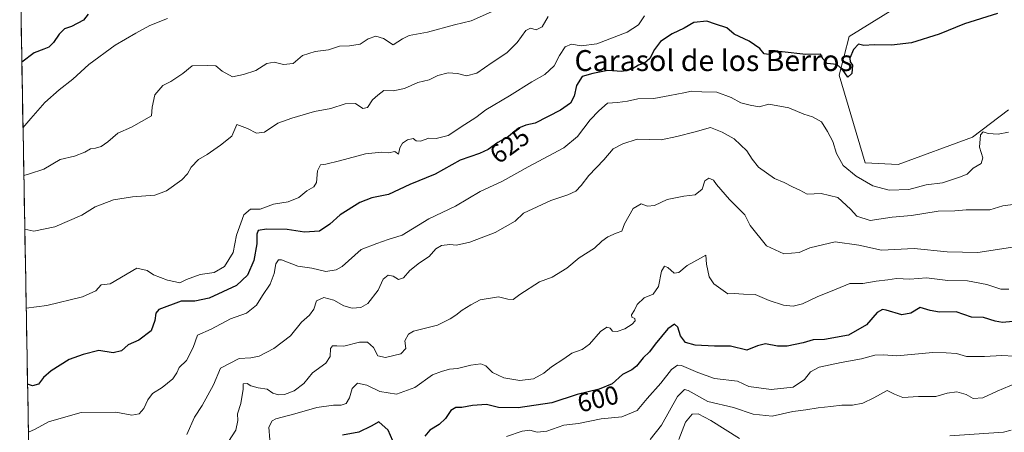
# Model space of a CAD drawing. Units: metres. Extents: x 625044 to 628514, y 4699481 to 4701856.
# Drawn here: x 625064 to 625441, y 4700521 to 4700679 of the extents above; entities that cross this region are included whole.
import ezdxf
from ezdxf.enums import TextEntityAlignment as Align

# ---------------------------------------------------------------- set-up
doc = ezdxf.new("R2010")
doc.units = ezdxf.units.M
doc.header["$MEASUREMENT"] = 0
for name, color, linetype, lineweight in [('Cultivos herbáceos CxS', 92, 'Continuous', 0), ('Curva de nivel maestra', 36, 'Continuous', 30), ('Curva de nivel normal', 36, 'Continuous', 0), ('Matorral CxS', 135, 'Continuous', 0), ('Municipio CxS', 142, 'Continuous', 0), ('Rótulo de curva de nivel directora', 19, 'Continuous', 0), ('Texto cartográfico', 19, 'Continuous', 0)]:
    doc.layers.add(name, color=color, linetype=linetype, lineweight=lineweight)
doc.styles.add('Arial', font='txt', dxfattribs={"height": 0.2})

# ---------------------------------------------------------------- blocks, each defined once
blk = doc.blocks.new('*U150')
at = {"layer": 'Cultivos herbáceos CxS', "color": 92, "linetype": 'Continuous', "lineweight": 0}
blk.add_polyline3d([(625442.6909, 4700644.0997, 621.7024), (625428.9489, 4700633.6515, 619.8511), (625400.3667, 4700623.2033, 622.4467), (625400.3667, 4700623.2033, 622.4467), (625387.7239, 4700623.7531, 621.8277), (625377.8307, 4700657.2961, 624.4562), (625381.6789, 4700672.1435, 625.1089), (625420.7051, 4700696.3389, 627.1461)], dxfattribs=at)
blk = doc.blocks.new('*U183')
at = {"layer": 'Curva de nivel normal', "color": 36, "linetype": 'Continuous', "lineweight": 0}
blk.add_polyline3d([(625448.33, 4700608.37, 615), (625440.51, 4700607.31, 615), (625435.51, 4700605.84, 615), (625426.52, 4700605.82, 615), (625422.18, 4700605.41, 615), (625415.78, 4700605.26, 615), (625405.58, 4700603.56, 615), (625398.12, 4700602.98, 615), (625389.69, 4700601.7, 615), (625384.52, 4700603.3, 615), (625382.1, 4700606.05, 615), (625377.23, 4700610.54, 615), (625370.93, 4700611.98, 615), (625365.48, 4700611.84, 615), (625362.74, 4700613.3, 615), (625359.9, 4700614.61, 615), (625356.69, 4700616.22, 615), (625353, 4700617.72, 615), (625346.87, 4700622.13, 615), (625344.39, 4700625.2, 615), (625342.41, 4700628.42, 615), (625337.48, 4700632.97, 615), (625332.91, 4700635.48, 615), (625328.53, 4700637.37, 615), (625322.53, 4700635.59, 615), (625315.53, 4700633.83, 615), (625309.57, 4700632.53, 615), (625300.37, 4700632.86, 615), (625294.9, 4700631, 615), (625291.12, 4700629.16, 615), (625287.56, 4700624.96, 615), (625281.78, 4700618.98, 615), (625278.86, 4700615.1, 615), (625276.86, 4700612.98, 615), (625273.79, 4700611.52, 615), (625267.24, 4700609.38, 615), (625261.96, 4700606.97, 615), (625256.74, 4700604.47, 615), (625253.58, 4700601.4, 615), (625245.93, 4700597.16, 615), (625236.24, 4700593.38, 615), (625231.07, 4700592.25, 615), (625228.54, 4700592.47, 615), (625225.28, 4700592.18, 615), (625223.19, 4700590.91, 615), (625220.62, 4700587.9, 615), (625216.87, 4700585.44, 615), (625213.17, 4700582.5, 615), (625210.75, 4700579.78, 615), (625208.84, 4700579.05, 615), (625206.87, 4700580.33, 615), (625204.87, 4700580.74, 615), (625203.02, 4700579.28, 615), (625201.04, 4700575.06, 615), (625197.06, 4700569.92, 615), (625194.46, 4700568.36, 615), (625191.08, 4700568.19, 615), (625187.92, 4700569.02, 615), (625184.09, 4700571.14, 615), (625180.2, 4700572.17, 615), (625177.42, 4700570.92, 615), (625176.34, 4700567.73, 615), (625174.8, 4700565.4, 615), (625171.7, 4700562.73, 615), (625167.41, 4700557.54, 615), (625161.05, 4700552.64, 615), (625155.47, 4700549.81, 615), (625152.27, 4700549.16, 615), (625147.81, 4700548.81, 615), (625140.56, 4700545.14, 615), (625137.94, 4700538.78, 615), (625133.53, 4700530.89, 615), (625130.64, 4700526.45, 615), (625127.68, 4700519.74, 615)], dxfattribs=at)
blk = doc.blocks.new('*U191')
at = {"layer": 'Curva de nivel normal', "color": 36, "linetype": 'Continuous', "lineweight": 0}
blk.add_polyline3d([(625066.14, 4700568.17, 630), (625074.02, 4700569.2, 630), (625087.72, 4700572.44, 630), (625092.79, 4700574.82, 630), (625094.93, 4700577.05, 630), (625098.36, 4700577.4, 630), (625108.55, 4700583.39, 630), (625112.55, 4700582.56, 630), (625114.99, 4700580.92, 630), (625120.3, 4700578.82, 630), (625123.38, 4700578.23, 630), (625125.04, 4700577.78, 630), (625127.55, 4700579.06, 630), (625132.83, 4700581.02, 630), (625138.2, 4700581.74, 630), (625142.18, 4700584.07, 630), (625145.43, 4700589.4, 630), (625146.74, 4700596.07, 630), (625149.54, 4700603.88, 630), (625152.08, 4700605.99, 630), (625155.81, 4700606.04, 630), (625160.98, 4700607.9, 630), (625166.54, 4700608.89, 630), (625170.66, 4700610.51, 630), (625173.71, 4700613.08, 630), (625176.42, 4700614.55, 630), (625177.36, 4700616.27, 630), (625177.77, 4700620.75, 630), (625178.93, 4700623.06, 630), (625180.97, 4700623.28, 630), (625186.24, 4700624.5, 630), (625196.23, 4700627.28, 630), (625202.28, 4700627.82, 630), (625205.01, 4700627.62, 630), (625207.5, 4700628.15, 630), (625208.89, 4700627.16, 630), (625209.39, 4700629.55, 630), (625210.37, 4700631.33, 630), (625212.35, 4700632.64, 630), (625214.54, 4700633.06, 630), (625215.64, 4700632.21, 630), (625217.31, 4700632.08, 630), (625220.54, 4700633.24, 630), (625223.3, 4700633.08, 630), (625227.9, 4700634.26, 630), (625234.3, 4700638.49, 630), (625238.54, 4700641.08, 630), (625242.34, 4700644.11, 630), (625251.42, 4700649.45, 630), (625260.02, 4700654.82, 630), (625264.95, 4700657.66, 630), (625268.48, 4700660.98, 630), (625270.57, 4700664.91, 630), (625272.79, 4700668.24, 630), (625275.19, 4700669.18, 630), (625278.86, 4700668.58, 630), (625284.86, 4700669.4, 630), (625296.53, 4700673.87, 630), (625300.86, 4700676.68, 630), (625303.13, 4700680.08, 630)], dxfattribs=at)
blk = doc.blocks.new('*U192')
at = {"layer": 'Curva de nivel normal', "color": 36, "linetype": 'Continuous', "lineweight": 0}
blk.add_polyline3d([(625159.53, 4700517.68, 605), (625159.1, 4700522.58, 605), (625160.37, 4700524.94, 605), (625161.8, 4700525.76, 605), (625169.07, 4700527.67, 605), (625177.61, 4700530.14, 605), (625183.88, 4700530.98, 605), (625186.82, 4700530.94, 605), (625188.75, 4700531.64, 605), (625190.05, 4700533.81, 605), (625191.08, 4700537.44, 605), (625193.14, 4700539.4, 605), (625196.7, 4700538.65, 605), (625201.71, 4700536.25, 605), (625208.05, 4700535.19, 605), (625215.06, 4700537.72, 605), (625221.91, 4700542.59, 605), (625225.33, 4700543.92, 605), (625228.45, 4700544.84, 605), (625231.5, 4700545, 605), (625236.54, 4700546.34, 605), (625240.4, 4700546.88, 605), (625242.28, 4700546.08, 605), (625244.94, 4700543.47, 605), (625249.23, 4700541.43, 605), (625255.39, 4700540.49, 605), (625260.66, 4700541.09, 605), (625264.53, 4700543.23, 605), (625267.53, 4700545.7, 605), (625272.19, 4700548.75, 605), (625275.34, 4700550.96, 605), (625279.24, 4700552.29, 605), (625282.12, 4700554.35, 605), (625286.3, 4700559.2, 605), (625288.74, 4700560.83, 605), (625290.02, 4700560.49, 605), (625290.84, 4700559.38, 605), (625292.72, 4700559.26, 605), (625295.59, 4700560.26, 605), (625298.46, 4700562.02, 605), (625299.63, 4700563.33, 605), (625299.44, 4700564.16, 605), (625298.31, 4700564.68, 605), (625298.16, 4700565.6, 605), (625299.3, 4700567.4, 605), (625300.31, 4700569.57, 605), (625303.03, 4700572.06, 605), (625306.5, 4700573.53, 605), (625308.56, 4700576.39, 605), (625309.7, 4700582.24, 605), (625310.8, 4700584.22, 605), (625312.11, 4700583.74, 605), (625314.53, 4700581.56, 605), (625316.31, 4700581.82, 605), (625319.51, 4700584.41, 605), (625324.68, 4700587.24, 605), (625326.63, 4700588.39, 605), (625326.98, 4700584.99, 605), (625328.02, 4700580.08, 605), (625329.74, 4700577.42, 605), (625333.36, 4700574.9, 605), (625335.14, 4700573.68, 605), (625337.59, 4700573.76, 605), (625341.06, 4700573.45, 605), (625345.6, 4700573.36, 605), (625350.96, 4700571.1, 605), (625356.41, 4700569.29, 605), (625360.18, 4700568.9, 605), (625363.78, 4700569.82, 605), (625369.35, 4700572.52, 605), (625376.63, 4700575.41, 605), (625381.84, 4700577.6, 605), (625386.87, 4700577.56, 605), (625392, 4700578.41, 605), (625396.45, 4700578.96, 605), (625399.75, 4700579.46, 605), (625404.91, 4700579.3, 605), (625411.33, 4700579.8, 605), (625419.43, 4700578.74, 605), (625426.99, 4700578.58, 605), (625434.43, 4700577.25, 605), (625439.82, 4700575.38, 605), (625442.8, 4700575.36, 605)], dxfattribs=at)
blk = doc.blocks.new('*U195')
at = {"layer": 'Curva de nivel normal', "color": 36, "linetype": 'Continuous', "lineweight": 0}
blk.add_polyline3d([(625442.67, 4700635.48, 620), (625438.73, 4700634.72, 620), (625434.91, 4700635.06, 620), (625432.98, 4700635.62, 620), (625432.04, 4700634.46, 620), (625431.65, 4700629.73, 620), (625432.82, 4700625.74, 620), (625432.28, 4700623.55, 620), (625429.19, 4700621.78, 620), (625426.85, 4700619.44, 620), (625423.88, 4700618.23, 620), (625417.37, 4700616.14, 620), (625411.13, 4700615.32, 620), (625404.52, 4700613.62, 620), (625396.94, 4700613.33, 620), (625390.66, 4700615.03, 620), (625384.32, 4700618.62, 620), (625379.32, 4700622.76, 620), (625376.72, 4700627.4, 620), (625375.35, 4700631.97, 620), (625373.26, 4700635.8, 620), (625370.99, 4700639.53, 620), (625367.54, 4700641.45, 620), (625364.25, 4700642.45, 620), (625358.46, 4700644.82, 620), (625350.85, 4700646.18, 620), (625347.11, 4700645.28, 620), (625343.7, 4700645.91, 620), (625340.05, 4700646.8, 620), (625336.37, 4700648.76, 620), (625330.86, 4700650.89, 620), (625325.19, 4700650.99, 620), (625321.19, 4700651.21, 620), (625318.19, 4700650.58, 620), (625312.86, 4700649.59, 620), (625306.72, 4700648.39, 620), (625300.62, 4700648.26, 620), (625296.65, 4700647.4, 620), (625292.84, 4700646.91, 620), (625288.97, 4700646.62, 620), (625285.63, 4700643.73, 620), (625282.3, 4700640.28, 620), (625277.53, 4700633.84, 620), (625272.22, 4700629.58, 620), (625258.61, 4700622.22, 620), (625248.78, 4700616.72, 620), (625240.14, 4700612.76, 620), (625230.77, 4700607.17, 620), (625220.54, 4700602.37, 620), (625210.2, 4700596.1, 620), (625204.87, 4700594.42, 620), (625200.54, 4700592.85, 620), (625194.54, 4700590.61, 620), (625187.22, 4700584.1, 620), (625185.01, 4700582.76, 620), (625181.03, 4700582.12, 620), (625175.6, 4700583.46, 620), (625170.28, 4700584.2, 620), (625163.99, 4700586.6, 620), (625162.79, 4700586.6, 620), (625161.77, 4700585.12, 620), (625161.15, 4700581.4, 620), (625159.62, 4700577.32, 620), (625156.74, 4700573.04, 620), (625154.46, 4700569.23, 620), (625150.54, 4700566.22, 620), (625144.5, 4700563.99, 620), (625137.05, 4700560.12, 620), (625131.81, 4700557.74, 620), (625130.2, 4700553.12, 620), (625127.52, 4700548.04, 620), (625124.82, 4700545.4, 620), (625123.92, 4700543.4, 620), (625122.29, 4700541.05, 620), (625118.26, 4700537.74, 620), (625114.55, 4700535.41, 620), (625112.7, 4700533.08, 620), (625111.24, 4700529.74, 620), (625109.43, 4700527.63, 620), (625106.67, 4700527.14, 620), (625100.55, 4700528.26, 620), (625087.21, 4700528.2, 620), (625080.49, 4700526.29, 620), (625074.73, 4700524.6, 620), (625069.51, 4700521.77, 620), (625066.99, 4700520.66, 620)], dxfattribs=at)
blk = doc.blocks.new('*U197')
at = {"layer": 'Curva de nivel normal', "color": 36, "linetype": 'Continuous', "lineweight": 0}
blk.add_polyline3d([(625065.23, 4700618.94, 640), (625067.39, 4700619.55, 640), (625072.95, 4700621.38, 640), (625079.17, 4700625.02, 640), (625084.62, 4700626.3, 640), (625088.55, 4700627.81, 640), (625090.84, 4700629.17, 640), (625092.73, 4700629.36, 640), (625094.9, 4700630.06, 640), (625097.45, 4700631.86, 640), (625101.27, 4700635.2, 640), (625106.55, 4700637.49, 640), (625114.1, 4700641.75, 640), (625114.41, 4700645.03, 640), (625115.43, 4700649.8, 640), (625118.55, 4700653.35, 640), (625121.55, 4700654.92, 640), (625126.21, 4700657.96, 640), (625129.77, 4700660.94, 640), (625135.46, 4700661.03, 640), (625138.82, 4700660.94, 640), (625141.3, 4700658.89, 640), (625145.23, 4700656.67, 640), (625149.39, 4700657.57, 640), (625154.16, 4700659.17, 640), (625158.43, 4700661.75, 640), (625161.2, 4700662.3, 640), (625164.82, 4700661.37, 640), (625168.49, 4700661.83, 640), (625172.04, 4700664.87, 640), (625176.88, 4700666.38, 640), (625181.98, 4700667.03, 640), (625186.3, 4700668.48, 640), (625190.02, 4700668.54, 640), (625194.14, 4700669.26, 640), (625197.29, 4700671.2, 640), (625200.11, 4700672.33, 640), (625203.08, 4700671.34, 640), (625206.87, 4700668.92, 640), (625210.39, 4700671.3, 640), (625212.95, 4700672.54, 640), (625219.93, 4700673.8, 640), (625230.36, 4700676.67, 640), (625236.74, 4700678.16, 640), (625246.81, 4700682.6, 640)], dxfattribs=at)
blk = doc.blocks.new('*U203')
at = {"layer": 'Curva de nivel normal', "color": 36, "linetype": 'Continuous', "lineweight": 0}
blk.add_polyline3d([(625065.6, 4700598.43, 635), (625069.1, 4700597.66, 635), (625077.06, 4700599.3, 635), (625087.42, 4700603.8, 635), (625092.62, 4700606.95, 635), (625099.54, 4700609.56, 635), (625106.93, 4700610.82, 635), (625115.48, 4700611.46, 635), (625119.88, 4700613.05, 635), (625125.74, 4700617.3, 635), (625128, 4700619.61, 635), (625129.32, 4700622.15, 635), (625132.18, 4700625.02, 635), (625135.46, 4700627.03, 635), (625140.66, 4700630.6, 635), (625144.9, 4700633.98, 635), (625146.88, 4700638.41, 635), (625151.03, 4700636.92, 635), (625154.48, 4700635.1, 635), (625157.54, 4700635.58, 635), (625162.54, 4700638.92, 635), (625167.97, 4700640.84, 635), (625176.6, 4700643.4, 635), (625182.97, 4700644.54, 635), (625188.46, 4700646.41, 635), (625192.36, 4700646.45, 635), (625195.22, 4700644.56, 635), (625196.98, 4700644.95, 635), (625198.87, 4700647.89, 635), (625200.87, 4700649.75, 635), (625203.2, 4700651.48, 635), (625206.87, 4700651.38, 635), (625211.13, 4700652.24, 635), (625216.24, 4700654.49, 635), (625220.6, 4700655.61, 635), (625223.92, 4700657.23, 635), (625227.86, 4700658.25, 635), (625231.51, 4700657.94, 635), (625234.92, 4700657.13, 635), (625238.94, 4700658.16, 635), (625244.8, 4700662.25, 635), (625250.42, 4700665.92, 635), (625254.3, 4700669.81, 635), (625257.7, 4700674.44, 635), (625259.42, 4700675.39, 635), (625261.69, 4700674.73, 635), (625263.89, 4700675.88, 635), (625266.28, 4700679.77, 635)], dxfattribs=at)
blk = doc.blocks.new('*U204')
at = {"layer": 'Curva de nivel normal', "color": 36, "linetype": 'Continuous', "lineweight": 0}
blk.add_polyline3d([(625444.83, 4700549.8, 595), (625440.17, 4700549.97, 595), (625433.57, 4700549.64, 595), (625429.42, 4700549.6, 595), (625426.58, 4700549.59, 595), (625422.75, 4700550.84, 595), (625418.78, 4700551.02, 595), (625413.75, 4700551.11, 595), (625399.85, 4700549.85, 595), (625394.68, 4700550.33, 595), (625391.48, 4700550.09, 595), (625386.34, 4700548.68, 595), (625378.52, 4700547.36, 595), (625370.18, 4700545.5, 595), (625366.85, 4700543.76, 595), (625364.52, 4700540.77, 595), (625360.18, 4700537.89, 595), (625351.68, 4700536.95, 595), (625343.11, 4700538.13, 595), (625338.86, 4700540.2, 595), (625330.01, 4700541.24, 595), (625323.63, 4700543.48, 595), (625317.39, 4700546.23, 595), (625315.85, 4700546.26, 595), (625313.52, 4700544.69, 595), (625309.43, 4700539.4, 595), (625304.14, 4700533.61, 595), (625300.3, 4700529, 595), (625294.53, 4700526.54, 595), (625286.53, 4700525.78, 595), (625277.86, 4700523.95, 595), (625272.19, 4700523.32, 595), (625265.71, 4700521.04, 595), (625261.96, 4700520.68, 595), (625259.23, 4700521.45, 595), (625256.3, 4700521.07, 595), (625250.21, 4700519, 595)], dxfattribs=at)
blk = doc.blocks.new('*U208')
at = {"layer": 'Curva de nivel normal', "color": 36, "linetype": 'Continuous', "lineweight": 0}
blk.add_polyline3d([(625445.64, 4700539.44, 590), (625438.37, 4700536.41, 590), (625432.92, 4700533.77, 590), (625429.17, 4700533.49, 590), (625426.52, 4700535.02, 590), (625422.9, 4700536.13, 590), (625419.15, 4700535.56, 590), (625414.8, 4700534.36, 590), (625408.19, 4700534.28, 590), (625402.24, 4700533.87, 590), (625398.98, 4700535.21, 590), (625396.16, 4700536.57, 590), (625391.12, 4700533.83, 590), (625386.93, 4700531.73, 590), (625382.88, 4700530.95, 590), (625378.85, 4700531.03, 590), (625374.65, 4700530.44, 590), (625369.71, 4700530.01, 590), (625364.98, 4700529.2, 590), (625359.98, 4700528.58, 590), (625352.06, 4700526.84, 590), (625344.84, 4700527.51, 590), (625337.28, 4700530.11, 590), (625327.45, 4700532.42, 590), (625319.88, 4700536.63, 590), (625318.46, 4700537.02, 590), (625315.88, 4700534.31, 590), (625309.66, 4700523.28, 590), (625305.38, 4700517.84, 590)], dxfattribs=at)
blk = doc.blocks.new('*U209')
at = {"layer": 'Curva de nivel normal', "color": 36, "linetype": 'Continuous', "lineweight": 0}
blk.add_polyline3d([(625120.34, 4700679.09, 645), (625113.55, 4700676.37, 645), (625108.21, 4700673.43, 645), (625100.21, 4700668.88, 645), (625090.09, 4700661.46, 645), (625084.05, 4700655.75, 645), (625078.76, 4700651.7, 645), (625073.21, 4700646.82, 645), (625067.88, 4700640.74, 645), (625064.9, 4700637.17, 645)], dxfattribs=at)
blk = doc.blocks.new('*U217')
at = {"layer": 'Curva de nivel normal', "color": 36, "linetype": 'Continuous', "lineweight": 0}
blk.add_polyline3d([(625143.72, 4700517.08, 610), (625146.46, 4700521.41, 610), (625147.25, 4700525.08, 610), (625147.14, 4700527.69, 610), (625148.43, 4700531.65, 610), (625149.3, 4700537.16, 610), (625149.36, 4700539.22, 610), (625150.81, 4700539.34, 610), (625152.24, 4700538.44, 610), (625155.04, 4700537.61, 610), (625158.5, 4700537.1, 610), (625160.67, 4700535.64, 610), (625162.82, 4700534.89, 610), (625165.2, 4700535.08, 610), (625168.87, 4700536.51, 610), (625172.59, 4700539.25, 610), (625175.93, 4700543.32, 610), (625180.96, 4700547.07, 610), (625182.67, 4700549.69, 610), (625182.77, 4700552.63, 610), (625183.49, 4700553.69, 610), (625185.24, 4700553.72, 610), (625187.95, 4700553.63, 610), (625193.86, 4700555.08, 610), (625196.96, 4700555.06, 610), (625199.32, 4700553.02, 610), (625200.98, 4700549.83, 610), (625203.87, 4700549.3, 610), (625209.73, 4700550.7, 610), (625211.63, 4700552.72, 610), (625211.34, 4700555.65, 610), (625212.71, 4700558.17, 610), (625214.6, 4700559.29, 610), (625223.86, 4700561.62, 610), (625228.62, 4700564.05, 610), (625230.87, 4700565.49, 610), (625233.23, 4700567.38, 610), (625236.64, 4700569.4, 610), (625240.16, 4700571.33, 610), (625247.24, 4700572.45, 610), (625250.79, 4700571.6, 610), (625252.82, 4700571.49, 610), (625255.4, 4700573.4, 610), (625262.86, 4700578.26, 610), (625267.82, 4700580, 610), (625273.4, 4700583.4, 610), (625278.08, 4700587.4, 610), (625283.96, 4700591.17, 610), (625286.86, 4700593.81, 610), (625289.15, 4700595.46, 610), (625292.34, 4700596.85, 610), (625294.48, 4700597.56, 610), (625295.55, 4700600.37, 610), (625298.83, 4700606.26, 610), (625301.92, 4700608.1, 610), (625304.36, 4700607.23, 610), (625306.94, 4700607.48, 610), (625311.86, 4700609.73, 610), (625318.21, 4700611.04, 610), (625322.63, 4700611.55, 610), (625325.24, 4700613.69, 610), (625326.35, 4700616.87, 610), (625327.82, 4700617.96, 610), (625329.66, 4700617.18, 610), (625330.77, 4700615.47, 610), (625335.7, 4700609.69, 610), (625341.62, 4700603.86, 610), (625343.64, 4700599.84, 610), (625349.93, 4700591.98, 610), (625356.6, 4700588.94, 610), (625362.52, 4700589.46, 610), (625366.52, 4700591.19, 610), (625376.29, 4700593.5, 610), (625385.33, 4700592.24, 610), (625394.02, 4700590.39, 610), (625406.52, 4700590.94, 610), (625419.14, 4700589.66, 610), (625431, 4700589.41, 610), (625445.17, 4700591.63, 610)], dxfattribs=at)
blk = doc.blocks.new('*U223')
at = {"layer": 'Curva de nivel normal', "color": 36, "linetype": 'Continuous', "lineweight": 0}
for points in [[(625443.76, 4700521.37, 585), (625440.84, 4700520.72, 585), (625420.2, 4700519.2, 585)], [(625339.58, 4700518.2, 585), (625328.55, 4700525.12, 585), (625323.68, 4700527.73, 585), (625321.38, 4700527.61, 585), (625318.87, 4700524.52, 585), (625316.38, 4700517.85, 585)]]:
    blk.add_polyline3d(points, dxfattribs=at)
blk = doc.blocks.new('*U230')
at = {"layer": 'Curva de nivel maestra', "color": 36, "linetype": 'Continuous', "lineweight": 30}
blk.add_polyline3d([(625438.47, 4700680.93, 625), (625425.85, 4700676.98, 625), (625416.14, 4700673.1, 625), (625405.54, 4700669.71, 625), (625397.92, 4700668.79, 625), (625391.19, 4700668.9, 625), (625387.2, 4700668.76, 625), (625385.16, 4700669.16, 625), (625383.23, 4700667.12, 625), (625381.89, 4700663.88, 625), (625381.99, 4700662.41, 625), (625382.94, 4700661.15, 625), (625382.65, 4700658.02, 625), (625381.09, 4700656.63, 625), (625379.03, 4700659.57, 625), (625376.84, 4700661.41, 625), (625373.21, 4700661.8, 625), (625371.61, 4700663.5, 625), (625370.61, 4700665.39, 625), (625365.06, 4700665.27, 625), (625355.92, 4700666.32, 625), (625352.73, 4700666.28, 625), (625350.85, 4700665.23, 625), (625349.02, 4700665.53, 625), (625347.38, 4700667.52, 625), (625343.31, 4700670.34, 625), (625337.57, 4700673.1, 625), (625334.72, 4700675.44, 625), (625330.39, 4700676.92, 625), (625327.06, 4700678.05, 625), (625322.03, 4700677.54, 625), (625318.33, 4700675.3, 625), (625313.75, 4700673.16, 625), (625309.34, 4700670.28, 625), (625306.97, 4700667.2, 625), (625305.23, 4700663.78, 625), (625303.14, 4700661.94, 625), (625300.81, 4700661.14, 625), (625298.13, 4700659.54, 625), (625294.47, 4700658.69, 625), (625289.07, 4700659.08, 625), (625283.37, 4700657.93, 625), (625279.22, 4700656.86, 625), (625277.1, 4700653.34, 625), (625276.24, 4700649.29, 625), (625274.79, 4700646.63, 625), (625270.9, 4700643.94, 625), (625261.19, 4700638.97, 625), (625257.67, 4700638.2, 625), (625254.86, 4700637.02, 625), (625251.03, 4700633.83, 625), (625246.9, 4700631.54, 625), (625243.21, 4700628.84, 625), (625239.91, 4700627.33, 625), (625232.55, 4700624.84, 625), (625222.87, 4700619.44, 625), (625213.2, 4700615.48, 625), (625205.05, 4700611.67, 625), (625198.65, 4700610.36, 625), (625194.05, 4700608.58, 625), (625186.49, 4700603.87, 625), (625182.59, 4700600.27, 625), (625178.54, 4700597.68, 625), (625172.87, 4700597.2, 625), (625166.2, 4700598.24, 625), (625158.2, 4700598.43, 625), (625155.12, 4700597.88, 625), (625154.54, 4700596.5, 625), (625154.56, 4700592.77, 625), (625153.35, 4700586.36, 625), (625151, 4700580.79, 625), (625146.8, 4700576.83, 625), (625136.22, 4700571.93, 625), (625130.8, 4700570.77, 625), (625125.55, 4700570.83, 625), (625117.03, 4700567.66, 625), (625115.8, 4700566.27, 625), (625115.47, 4700563.47, 625), (625114.06, 4700559.45, 625), (625109.34, 4700555.91, 625), (625105.24, 4700554.05, 625), (625102.72, 4700551.74, 625), (625099.46, 4700550.98, 625), (625094.02, 4700551.88, 625), (625087.92, 4700550.36, 625), (625082.58, 4700548.5, 625), (625075.73, 4700544.15, 625), (625072.82, 4700541.59, 625), (625070.88, 4700538.99, 625), (625068.6, 4700538.43, 625), (625066.66, 4700539.05, 625)], dxfattribs=at)
blk = doc.blocks.new('*U233')
at = {"layer": 'Curva de nivel maestra', "color": 36, "linetype": 'Continuous', "lineweight": 30}
for points in [[(625444.35, 4700563.02, 600), (625440.42, 4700562.64, 600), (625437.61, 4700563.13, 600), (625433.08, 4700564.56, 600), (625428.52, 4700564.72, 600), (625422.62, 4700566.68, 600), (625416.28, 4700566.56, 600), (625412.72, 4700567.25, 600), (625408.85, 4700568.42, 600), (625405.23, 4700566.22, 600), (625401.85, 4700565.55, 600), (625395.82, 4700567.36, 600), (625394.4, 4700567.57, 600), (625392.36, 4700566.5, 600), (625388.26, 4700561.73, 600), (625381.37, 4700557.81, 600), (625372.22, 4700556.18, 600), (625367.79, 4700556, 600), (625364, 4700554.91, 600), (625357.83, 4700553.62, 600), (625354.09, 4700553.54, 600), (625349.49, 4700554.46, 600), (625346.52, 4700553.74, 600), (625342.34, 4700552.08, 600), (625336.12, 4700553.6, 600), (625330.01, 4700553.55, 600), (625322.55, 4700553.98, 600), (625318.94, 4700555.02, 600), (625316.99, 4700557.56, 600), (625315.92, 4700560.88, 600), (625314.71, 4700562.04, 600), (625312.09, 4700560.24, 600), (625307.21, 4700554.4, 600), (625305.13, 4700551.4, 600), (625302.64, 4700549.07, 600), (625300.12, 4700545.93, 600), (625298.3, 4700544.52, 600), (625294.67, 4700542.8, 600), (625290.78, 4700539.16, 600), (625285.75, 4700537.13, 600), (625277.32, 4700535.06, 600), (625267.62, 4700531.85, 600), (625254.72, 4700530.03, 600), (625247.24, 4700530.14, 600), (625242.54, 4700531.24, 600), (625237.2, 4700530.93, 600), (625233.2, 4700530.12, 600), (625230.87, 4700530.12, 600), (625228.87, 4700528.92, 600), (625226.87, 4700525.87, 600), (625224.42, 4700523.59, 600), (625220.85, 4700521.45, 600), (625218.98, 4700519.08, 600)], [(625206.72, 4700517.38, 600), (625204.88, 4700521.47, 600), (625201.3, 4700524.56, 600), (625198.4, 4700522.98, 600), (625193.65, 4700520.72, 600), (625187.4, 4700519.49, 600)]]:
    blk.add_polyline3d(points, dxfattribs=at)
blk = doc.blocks.new('*U234')
at = {"layer": 'Curva de nivel maestra', "color": 36, "linetype": 'Continuous', "lineweight": 30}
blk.add_polyline3d([(625089.86, 4700680.65, 650), (625088.06, 4700678.35, 650), (625083.55, 4700675.92, 650), (625080.86, 4700675.06, 650), (625078.75, 4700673.06, 650), (625076.65, 4700669.82, 650), (625074.83, 4700668.04, 650), (625072.86, 4700667.26, 650), (625069.16, 4700665.95, 650), (625064.4496, 4700662.3701, 650)], dxfattribs=at)

msp = doc.modelspace()

# ---------------------------------------------------------------- linework, layer by layer
at = {"layer": 'Cultivos herbáceos CxS', "color": 92, "linetype": 'Continuous', "lineweight": 0}
msp.add_polyline3d([(625442.69, 4700644.1, 621.7), (625428.95, 4700633.65, 619.85), (625400.37, 4700623.2, 622.45), (625387.72, 4700623.75, 621.83), (625377.83, 4700657.3, 624.46), (625381.68, 4700672.14, 625.11), (625420.71, 4700696.34, 627.15)], dxfattribs=at)
at = {"layer": 'Matorral CxS', "color": 135, "linetype": 'Continuous', "lineweight": 0}
for points in [[(625495, 4700334.09, 517.7), (625438.84, 4700341.11, 519.76), (625423.53, 4700345.6, 520.98), (625406.96, 4700350.46, 522.59), (625375.63, 4700348.81, 523.73), (625313.51, 4700333.96, 525.44), (625290.43, 4700318.56, 524.26), (625289.88, 4700308.66, 524.81), (625239.86, 4700305.92, 526.76), (625209.41, 4700305.37, 528.51), (625185.61, 4700289.5, 529.21), (625136.71, 4700293.47, 532.2), (625111.51, 4700285.31, 533.05), (625091.76, 4700278.92, 533.21), (625071.28, 4700281.2, 534.66), (625063.63, 4700707.98, 661.3)], [(625063.63, 4700707.98, 661.3), (625071.28, 4700281.2, 534.66)], [(625420.71, 4700696.34, 627.15), (625381.68, 4700672.14, 625.11), (625377.83, 4700657.3, 624.46), (625387.72, 4700623.75, 621.83), (625400.37, 4700623.2, 622.45), (625428.95, 4700633.65, 619.85), (625442.69, 4700644.1, 621.7)], [(625442.69, 4700644.1, 621.7), (625428.95, 4700633.65, 619.85), (625400.37, 4700623.2, 622.45), (625387.72, 4700623.75, 621.83), (625377.83, 4700657.3, 624.46), (625381.68, 4700672.14, 625.11), (625420.71, 4700696.34, 627.15)]]:
    msp.add_polyline3d(points, dxfattribs=at)
at = {"layer": 'Municipio CxS', "color": 142, "linetype": 'Continuous', "lineweight": 0}
msp.add_polyline3d([(625067, 4700519.82, 619.73), (625066.91, 4700524.82, 621.36), (625066.82, 4700529.81, 622.36), (625066.73, 4700534.81, 623.67), (625066.65, 4700539.8, 624.95), (625066.56, 4700544.8, 626.55), (625066.47, 4700549.8, 627.36), (625066.38, 4700554.79, 628.21), (625066.29, 4700559.79, 628.88), (625066.2, 4700564.79, 629.35), (625066.11, 4700569.78, 630.16), (625066.02, 4700574.78, 631.02), (625065.93, 4700579.77, 631.81), (625065.84, 4700584.77, 632.72), (625065.75, 4700589.77, 633.27), (625065.66, 4700594.76, 634.13), (625065.57, 4700599.76, 635.19), (625065.48, 4700604.75, 636.27), (625065.39, 4700609.75, 637.44), (625065.3, 4700614.75, 638.78), (625065.21, 4700619.74, 640.13), (625065.12, 4700624.74, 641.48), (625065.03, 4700629.74, 642.74), (625064.94, 4700634.73, 643.87), (625064.86, 4700639.73, 645.72), (625064.77, 4700644.72, 647.41), (625064.68, 4700649.72, 648.15), (625064.59, 4700654.72, 648.81), (625064.5, 4700659.71, 649.54), (625064.41, 4700664.71, 650.24), (625064.32, 4700669.71, 651.14), (625064.23, 4700674.7, 652.47), (625064.14, 4700679.7, 653.72)], dxfattribs=at)

# ---------------------------------------------------------------- block references
at = {"layer": 'Cultivos herbáceos CxS', "color": 92, "linetype": 'Continuous', "lineweight": 0}
msp.add_blockref('*U150', (0, 0), dxfattribs=at)
at = {"layer": 'Curva de nivel maestra', "color": 36, "linetype": 'Continuous', "lineweight": 30}
for name in ['*U233', '*U230', '*U234']:
    msp.add_blockref(name, (0, 0), dxfattribs=at)
at = {"layer": 'Curva de nivel normal', "color": 36, "linetype": 'Continuous', "lineweight": 0}
for name in ['*U195', '*U183', '*U217', '*U192', '*U204', '*U208', '*U223', '*U209', '*U197', '*U203', '*U191']:
    msp.add_blockref(name, (0, 0), dxfattribs=at)

# ---------------------------------------------------------------- texts
at = {"layer": 'Rótulo de curva de nivel directora', "color": 19, "linetype": 'Continuous', "lineweight": 0, "style": 'Arial'}
for s, rotation, p in [('625', 36.1932, (625251.48, 4700630.52)), ('600', 13.796, (625285.34, 4700533.4))]:
    msp.add_text(s, height=7, rotation=rotation, dxfattribs=at).set_placement(p, align=Align.MIDDLE_CENTER)
at = {"layer": 'Texto cartográfico', "color": 19, "linetype": 'Continuous', "lineweight": 0, "style": 'Arial'}
msp.add_text('Carasol de los Berros', height=8, dxfattribs=at).set_placement((625329.67, 4700662.94), align=Align.MIDDLE_CENTER)

doc.saveas('drawing.dxf')
